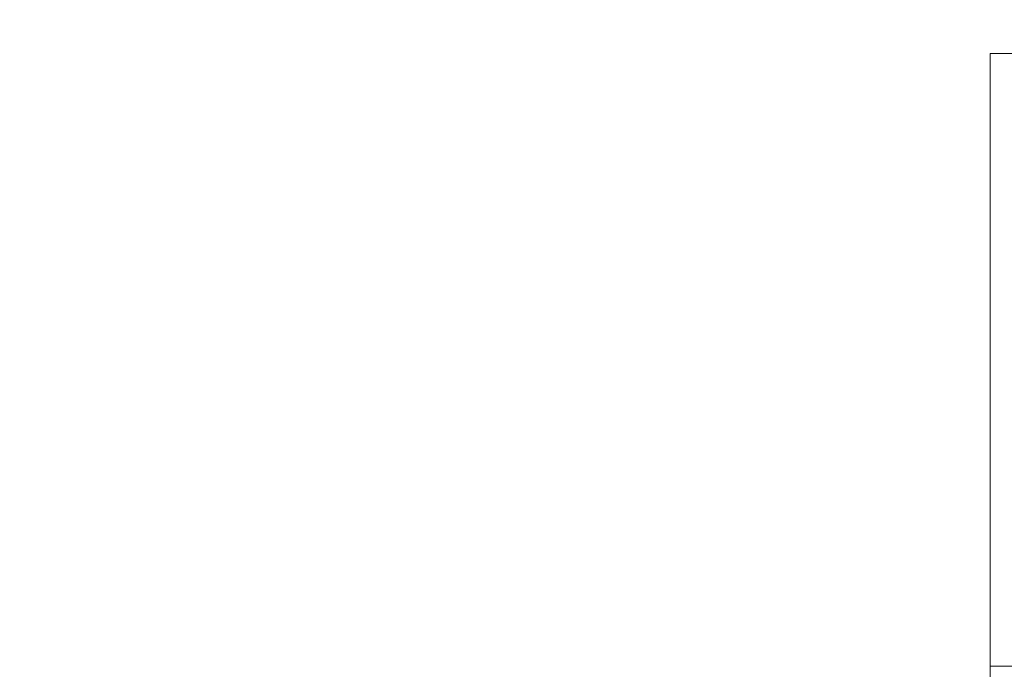
# Model space of a CAD drawing. Extents: x -28 to 779, y -180 to 425.
# Drawn here: x 209 to 209, y -97 to -97 of the extents above; entities that cross this region are included whole.
import ezdxf

# ---------------------------------------------------------------- set-up
doc = ezdxf.new("R2010")
doc.units = 0
doc.header["$LTSCALE"] = 0.25
doc.header["$MEASUREMENT"] = 0
doc.layers.get('0').update_dxf_attribs({"linetype": 'CONTINUOUS', "lineweight": 15})
doc.layers.get('DEFPOINTS').update_dxf_attribs({"linetype": 'CONTINUOUS'})
doc.layers.add('TEXT', color=7, linetype='CONTINUOUS', lineweight=15)
doc.styles.add('ROMAND', font='romand.shx', dxfattribs={"oblique": 15})
doc.dimstyles.new('ROMAND', dxfattribs={"dimscale": 10.5, "dimtxt": 0.125, "dimasz": 0.125, "dimexe": 0.0625, "dimexo": 0.0625, "dimgap": 0.09, "dimtad": 0, "dimtih": 1, "dimtoh": 1, "dimdec": 3, "dimzin": 0, "dimdsep": 46, "dimlunit": 4, "dimtxsty": 'ROMAND', "dimcen": 0, "dimadec": 0, "dimazin": 0, "dimtfac": 1, "dimtdec": 3, "dimtofl": 0, "dimtmove": 0, "dimatfit": 3, "dimfxl": 0, "dimtolj": 1, "dimtzin": 0, "dimarcsym": 0})

# ---------------------------------------------------------------- blocks, each defined once
blk = doc.blocks.new('*D14')
at = {"layer": 'DEFPOINTS', "color": 0, "linetype": 'Continuous'}
for p in [(207.2678, -94.21674), (207.2678, -96.29792), (231.2678, -97.79755)]:
    blk.add_point(p, dxfattribs=at)
at = {"layer": 'TEXT', "color": 0, "linetype": 'Continuous', "lineweight": -2}
for p, q in [((207.2678, -96.11042), (207.2678, -94.02924)), ((231.2678, -97.61005), (231.2678, -94.02924)), ((207.6428, -94.21674), (215.43863, -94.21674)), ((230.8928, -94.21674), (223.09697, -94.21674))]:
    blk.add_line(p, q, dxfattribs=at)
at = {"layer": 'TEXT', "color": 0, "linetype": 'Continuous'}
for points in [[(207.6428, -94.15424), (207.6428, -94.27924), (207.2678, -94.21674)], [(230.8928, -94.15424), (230.8928, -94.27924), (231.2678, -94.21674)]]:
    blk.add_solid(points, dxfattribs=at)
at = {"layer": 'TEXT', "color": 0, "linetype": 'Continuous', "insert": (219.2678, -94.21674), "char_height": 0.375, "attachment_point": 5, "style": 'ROMAND'}
blk.add_mtext('\\A1;PLEASE SPECIFY LENGTH', dxfattribs=at)

msp = doc.modelspace()

# ---------------------------------------------------------------- linework, layer by layer
for p, q in [((209.10038, -96.5453), (208.96367, -96.5453)), ((208.96367, -96.5453), (208.96367, -96.6716)), ((209.10038, -96.6716), (208.96367, -96.6716)), ((208.96367, -96.6716), (208.96367, -96.92419))]:
    msp.add_line(p, q)

# ---------------------------------------------------------------- dimensions: what is measured, and where the dimension line sits
at = {"layer": 'TEXT', "linetype": 'Continuous'}
dim = msp.add_linear_dim(base=(207.2678, -94.21674), p1=(231.2678, -97.79755), p2=(207.2678, -96.29792), text='PLEASE SPECIFY LENGTH', dimstyle='ROMAND', override={"dimscale": 3, "dimlunit": 5}, dxfattribs=at)
dim.commit()
dim.dimension.update_dxf_attribs({"geometry": '*D14', "text_midpoint": (219.2678, -94.21674)})

doc.saveas('drawing.dxf')
